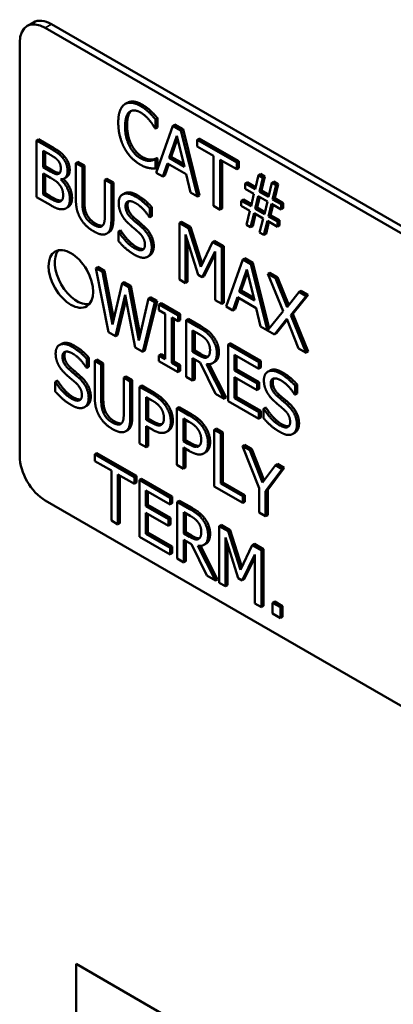
# Model space of a CAD drawing. Units: inches. Extents: x 0.6 to 87.4, y 0.6 to 67.4.
# Drawn here: x 71.5 to 72.1, y 58.5 to 59.9 of the extents above; entities that cross this region are included whole.
import ezdxf

# ---------------------------------------------------------------- set-up
doc = ezdxf.new("R2010")
doc.units = ezdxf.units.IN
doc.header["$LTSCALE"] = 4
doc.header["$MEASUREMENT"] = 0
doc.layers.add('Visible (ANSI)', color=7, linetype='Continuous', lineweight=50)
doc.layers.add('Visible Narrow (ANSI)', color=7, linetype='Continuous', lineweight=35)

msp = doc.modelspace()

# ---------------------------------------------------------------- linework, layer by layer
at = {"layer": 'Visible (ANSI)'}
for p, q in [((71.5586, 59.8649), (71.5671, 59.8698)), ((71.5836, 59.8624), (73.21, 58.9234)), ((73.2184, 58.9283), (71.5921, 59.8673)), ((71.5483, 59.2704), (71.5483, 59.842)), ((71.6968, 59.7587), (71.694, 59.7571)), ((71.7296, 59.7471), (71.7268, 59.7455)), ((71.7387, 59.7374), (71.7358, 59.7357)), ((71.7387, 59.7374), (71.7387, 59.7248)), ((71.7358, 59.7232), (71.7351, 59.7236)), ((71.7358, 59.7357), (71.7358, 59.7232)), ((71.7387, 59.7248), (71.7358, 59.7232)), ((71.7369, 59.6619), (71.7598, 59.7271)), ((71.7627, 59.7287), (71.7598, 59.7271)), ((71.7598, 59.7271), (71.7709, 59.7207)), ((71.7627, 59.7287), (71.7738, 59.7223)), ((71.7547, 59.6825), (71.7652, 59.7133)), ((71.7652, 59.7133), (71.7757, 59.6704)), ((71.7738, 59.7223), (71.7709, 59.7207)), ((71.7709, 59.7207), (71.7938, 59.6291)), ((71.7738, 59.7223), (71.7966, 59.6307)), ((71.5744, 59.7084), (71.5716, 59.7067)), ((71.5716, 59.6283), (71.5716, 59.7067)), ((71.5716, 59.7067), (71.5896, 59.6963)), ((71.5744, 59.7084), (71.5924, 59.698)), ((71.7661, 59.7094), (71.7575, 59.6841)), ((71.7962, 59.7094), (71.7933, 59.7078)), ((71.7933, 59.6985), (71.7933, 59.7078)), ((71.7933, 59.7078), (71.8479, 59.6762)), ((71.8161, 59.6853), (71.7933, 59.6985)), ((71.7962, 59.7094), (71.8507, 59.6779)), ((71.5806, 59.6697), (71.5806, 59.6926)), ((71.5806, 59.6926), (71.5892, 59.6876)), ((71.5834, 59.691), (71.5834, 59.6713)), ((71.6102, 59.6845), (71.6074, 59.6829)), ((71.7575, 59.6841), (71.7547, 59.6825)), ((71.7575, 59.6841), (71.7747, 59.6742)), ((71.8161, 59.6162), (71.8161, 59.6853)), ((71.5834, 59.6713), (71.5806, 59.6697)), ((71.5908, 59.6638), (71.5806, 59.6697)), ((71.5834, 59.6713), (71.5937, 59.6654)), ((71.6286, 59.6771), (71.6258, 59.6754)), ((71.6258, 59.6265), (71.6258, 59.6754)), ((71.6258, 59.6754), (71.6348, 59.6702)), ((71.6286, 59.6771), (71.6376, 59.6719)), ((71.6376, 59.6719), (71.6348, 59.6702)), ((71.6348, 59.6702), (71.6348, 59.6213)), ((71.6376, 59.6719), (71.6376, 59.623)), ((71.7308, 59.6802), (71.728, 59.6786)), ((71.738, 59.6824), (71.7352, 59.6807)), ((71.7352, 59.6807), (71.7358, 59.6803)), ((71.7387, 59.682), (71.7358, 59.6803)), ((71.7358, 59.6803), (71.7358, 59.6679)), ((71.7387, 59.6695), (71.7358, 59.6679)), ((71.738, 59.6824), (71.7387, 59.682)), ((71.7387, 59.682), (71.7387, 59.6695)), ((71.7522, 59.675), (71.7461, 59.6567)), ((71.7541, 59.6739), (71.7489, 59.6583)), ((71.7781, 59.66), (71.7522, 59.675)), ((71.7757, 59.6704), (71.7547, 59.6825)), ((71.8479, 59.667), (71.8251, 59.6801)), ((71.8251, 59.6801), (71.8251, 59.611)), ((71.8279, 59.6785), (71.8279, 59.6126)), ((71.8507, 59.6779), (71.8479, 59.6762)), ((71.8479, 59.6762), (71.8479, 59.667)), ((71.8507, 59.6779), (71.8507, 59.6686)), ((71.5806, 59.632), (71.5806, 59.661)), ((71.5806, 59.661), (71.5908, 59.6551)), ((71.5834, 59.6594), (71.5834, 59.6337)), ((71.6127, 59.6558), (71.6099, 59.6542)), ((71.7461, 59.6567), (71.7369, 59.6619)), ((71.7489, 59.6583), (71.7461, 59.6567)), ((71.7843, 59.6346), (71.7781, 59.66)), ((71.8507, 59.6686), (71.8479, 59.667)), ((71.8734, 59.6393), (71.8782, 59.6587)), ((71.881, 59.6604), (71.8782, 59.6587)), ((71.8782, 59.6587), (71.8841, 59.6553)), ((71.881, 59.6604), (71.8869, 59.657)), ((71.8869, 59.657), (71.8821, 59.6375)), ((71.8869, 59.657), (71.8841, 59.6553)), ((71.6049, 59.653), (71.6049, 59.6527)), ((71.6056, 59.653), (71.6049, 59.6527)), ((71.6687, 59.6539), (71.6659, 59.6523)), ((71.6659, 59.6031), (71.6659, 59.6523)), ((71.6659, 59.6523), (71.6749, 59.6471)), ((71.6687, 59.6539), (71.6777, 59.6487)), ((71.6777, 59.6487), (71.6749, 59.6471)), ((71.6749, 59.6471), (71.6749, 59.5982)), ((71.6777, 59.6487), (71.6777, 59.5998)), ((71.8625, 59.6489), (71.8597, 59.6472)), ((71.8597, 59.6401), (71.8597, 59.6472)), ((71.8597, 59.6472), (71.8734, 59.6393)), ((71.8625, 59.6489), (71.8741, 59.6421)), ((71.8841, 59.6553), (71.8793, 59.6359)), ((71.8917, 59.6287), (71.8965, 59.6482)), ((71.8994, 59.6498), (71.8965, 59.6482)), ((71.8965, 59.6482), (71.9024, 59.6448)), ((71.9024, 59.6448), (71.8976, 59.6253)), ((71.8994, 59.6498), (71.9052, 59.6464)), ((71.9052, 59.6464), (71.9005, 59.6269)), ((71.9052, 59.6464), (71.9024, 59.6448)), ((71.5911, 59.6171), (71.5716, 59.6283)), ((71.5834, 59.6337), (71.5806, 59.632)), ((71.5879, 59.6278), (71.5806, 59.632)), ((71.5834, 59.6337), (71.5907, 59.6294)), ((71.6931, 59.6336), (71.6902, 59.6319)), ((71.7938, 59.6291), (71.7843, 59.6346)), ((71.7966, 59.6307), (71.7938, 59.6291)), ((71.8718, 59.6331), (71.8597, 59.6401)), ((71.8677, 59.6157), (71.8718, 59.6331)), ((71.8735, 59.6123), (71.8777, 59.6298)), ((71.8798, 59.6286), (71.8763, 59.6139)), ((71.8777, 59.6298), (71.8903, 59.6225)), ((71.8821, 59.6375), (71.8793, 59.6359)), ((71.8793, 59.6359), (71.8917, 59.6287)), ((71.8821, 59.6375), (71.8924, 59.6316)), ((71.6061, 59.6238), (71.6033, 59.6222)), ((71.8251, 59.611), (71.8161, 59.6162)), ((71.8572, 59.6251), (71.8543, 59.6234)), ((71.8543, 59.6163), (71.8543, 59.6234)), ((71.8543, 59.6234), (71.8677, 59.6157)), ((71.8661, 59.6095), (71.8543, 59.6163)), ((71.8572, 59.6251), (71.8684, 59.6186)), ((71.8903, 59.6225), (71.8861, 59.605)), ((71.896, 59.6191), (71.8919, 59.6017)), ((71.8982, 59.6179), (71.8947, 59.6034)), ((71.9094, 59.6114), (71.896, 59.6191)), ((71.9005, 59.6269), (71.8976, 59.6253)), ((71.8976, 59.6253), (71.9094, 59.6185)), ((71.9005, 59.6269), (71.9122, 59.6201)), ((71.9122, 59.6201), (71.9094, 59.6185)), ((71.9094, 59.6185), (71.9094, 59.6114)), ((71.9122, 59.6201), (71.9122, 59.613)), ((71.6149, 59.6145), (71.6121, 59.6129)), ((71.7308, 59.6144), (71.728, 59.6127)), ((71.728, 59.6127), (71.728, 59.6003)), ((71.7308, 59.6019), (71.728, 59.6003)), ((71.7308, 59.6144), (71.7308, 59.6019)), ((71.8279, 59.6126), (71.8251, 59.611)), ((71.8613, 59.5901), (71.8661, 59.6095)), ((71.872, 59.6061), (71.8672, 59.5867)), ((71.8741, 59.6049), (71.87, 59.5883)), ((71.8844, 59.5989), (71.872, 59.6061)), ((71.8763, 59.6139), (71.8735, 59.6123)), ((71.8861, 59.605), (71.8735, 59.6123)), ((71.8763, 59.6139), (71.8868, 59.6078)), ((71.8947, 59.6034), (71.8919, 59.6017)), ((71.8919, 59.6017), (71.9041, 59.5947)), ((71.8947, 59.6034), (71.9069, 59.5964)), ((71.9122, 59.613), (71.9094, 59.6114)), ((71.728, 59.6003), (71.7273, 59.6007)), ((71.7718, 59.5944), (71.769, 59.5928)), ((71.769, 59.5144), (71.769, 59.5928)), ((71.769, 59.5928), (71.7813, 59.5857)), ((71.7718, 59.5944), (71.7841, 59.5873)), ((71.8672, 59.5867), (71.8613, 59.5901)), ((71.87, 59.5883), (71.8672, 59.5867)), ((71.8796, 59.5795), (71.8844, 59.5989)), ((71.8903, 59.5955), (71.8855, 59.5761)), ((71.8924, 59.5943), (71.8884, 59.5778)), ((71.9041, 59.5876), (71.8903, 59.5955)), ((71.9069, 59.5964), (71.9041, 59.5947)), ((71.9041, 59.5947), (71.9041, 59.5876)), ((71.9069, 59.5892), (71.9041, 59.5876)), ((71.9069, 59.5964), (71.9069, 59.5892)), ((71.6715, 59.5798), (71.6687, 59.5782)), ((71.6873, 59.5826), (71.6845, 59.581)), ((71.6845, 59.5679), (71.6845, 59.581)), ((71.6845, 59.581), (71.6851, 59.5806)), ((71.6879, 59.5822), (71.6851, 59.5806)), ((71.6873, 59.5826), (71.6879, 59.5822)), ((71.7949, 59.521), (71.7774, 59.577)), ((71.7774, 59.577), (71.7774, 59.5095)), ((71.7841, 59.5873), (71.7813, 59.5857)), ((71.7813, 59.5857), (71.7982, 59.5322)), ((71.7841, 59.5873), (71.8002, 59.5364)), ((71.8855, 59.5761), (71.8796, 59.5795)), ((71.8884, 59.5778), (71.8855, 59.5761)), ((71.7802, 59.568), (71.7802, 59.5112)), ((71.7982, 59.5322), (71.8146, 59.5664)), ((71.8174, 59.568), (71.8146, 59.5664)), ((71.8146, 59.5664), (71.8272, 59.5592)), ((71.8174, 59.568), (71.83, 59.5608)), ((71.83, 59.5608), (71.8272, 59.5592)), ((71.83, 59.5608), (71.83, 59.4824)), ((71.7278, 59.5477), (71.725, 59.5461)), ((71.8181, 59.5535), (71.8004, 59.5178)), ((71.8181, 59.5494), (71.8032, 59.5194)), ((71.8181, 59.486), (71.8181, 59.5535)), ((71.8272, 59.5592), (71.8272, 59.4808)), ((71.8336, 59.4771), (71.8565, 59.5422)), ((71.8593, 59.5439), (71.8565, 59.5422)), ((71.8565, 59.5422), (71.8676, 59.5358)), ((71.8593, 59.5439), (71.8704, 59.5375)), ((71.8704, 59.5375), (71.8676, 59.5358)), ((71.8676, 59.5358), (71.8905, 59.4443)), ((71.8704, 59.5375), (71.8929, 59.4474)), ((71.6562, 59.5321), (71.6534, 59.5304)), ((71.6707, 59.442), (71.6534, 59.5304)), ((71.6534, 59.5304), (71.6627, 59.5251)), ((71.6562, 59.5321), (71.6655, 59.5267)), ((71.6655, 59.5267), (71.6627, 59.5251)), ((71.6627, 59.5251), (71.6763, 59.4522)), ((71.6655, 59.5267), (71.6781, 59.4596)), ((71.8004, 59.5178), (71.7949, 59.521)), ((71.8514, 59.4976), (71.8618, 59.5285)), ((71.8628, 59.5246), (71.8542, 59.4992)), ((71.8618, 59.5285), (71.8723, 59.4855)), ((71.8939, 59.5239), (71.8911, 59.5223)), ((71.912, 59.471), (71.8911, 59.5223)), ((71.8911, 59.5223), (71.9014, 59.5163)), ((71.8939, 59.5239), (71.9042, 59.5179)), ((71.6763, 59.4522), (71.6899, 59.5094)), ((71.6927, 59.511), (71.6899, 59.5094)), ((71.6899, 59.5094), (71.699, 59.5041)), ((71.6927, 59.511), (71.7019, 59.5057)), ((71.7774, 59.5095), (71.769, 59.5144)), ((71.7802, 59.5112), (71.7774, 59.5095)), ((71.8032, 59.5194), (71.8004, 59.5178)), ((71.9042, 59.5179), (71.9014, 59.5163)), ((71.9014, 59.5163), (71.9176, 59.4763)), ((71.9042, 59.5179), (71.9199, 59.4792)), ((71.6941, 59.4936), (71.6807, 59.4363)), ((71.7079, 59.4205), (71.6941, 59.4936)), ((71.7019, 59.5057), (71.699, 59.5041)), ((71.699, 59.5041), (71.7127, 59.4305)), ((71.7019, 59.5057), (71.7144, 59.4379)), ((71.8542, 59.4992), (71.8514, 59.4976)), ((71.8723, 59.4855), (71.8514, 59.4976)), ((71.8542, 59.4992), (71.8714, 59.4893)), ((71.9176, 59.4763), (71.9341, 59.4974)), ((71.9467, 59.4934), (71.9254, 59.4671)), ((71.9369, 59.4991), (71.9341, 59.4974)), ((71.9341, 59.4974), (71.9438, 59.4918)), ((71.9369, 59.4991), (71.9467, 59.4934)), ((71.9467, 59.4934), (71.9438, 59.4918)), ((71.6952, 59.4878), (71.6835, 59.4379)), ((71.7127, 59.4305), (71.7263, 59.4884)), ((71.7351, 59.4832), (71.7181, 59.4147)), ((71.738, 59.4849), (71.7209, 59.4163)), ((71.7291, 59.49), (71.7263, 59.4884)), ((71.7263, 59.4884), (71.7351, 59.4832)), ((71.7291, 59.49), (71.738, 59.4849)), ((71.738, 59.4849), (71.7351, 59.4832)), ((71.7434, 59.4817), (71.7406, 59.4801)), ((71.7406, 59.4721), (71.7406, 59.4801)), ((71.7406, 59.4801), (71.7669, 59.4649)), ((71.7434, 59.4817), (71.7697, 59.4665)), ((71.8272, 59.4808), (71.8181, 59.486)), ((71.83, 59.4824), (71.8272, 59.4808)), ((71.8489, 59.4901), (71.8427, 59.4718)), ((71.8508, 59.489), (71.8456, 59.4734)), ((71.8748, 59.4752), (71.8489, 59.4901)), ((71.9438, 59.4918), (71.9226, 59.4654)), ((71.7492, 59.4671), (71.7406, 59.4721)), ((71.7492, 59.4047), (71.7492, 59.4671)), ((71.7697, 59.4665), (71.7669, 59.4649)), ((71.7697, 59.4665), (71.7697, 59.4585)), ((71.8427, 59.4718), (71.8336, 59.4771)), ((71.8456, 59.4734), (71.8427, 59.4718)), ((71.881, 59.4497), (71.8748, 59.4752)), ((71.8905, 59.4443), (71.912, 59.471)), ((71.9254, 59.4671), (71.9226, 59.4654)), ((71.9226, 59.4654), (71.9438, 59.4134)), ((71.9254, 59.4671), (71.9467, 59.4151)), ((71.7669, 59.4569), (71.7582, 59.4619)), ((71.7582, 59.4619), (71.7582, 59.3995)), ((71.7611, 59.4603), (71.7611, 59.4012)), ((71.7669, 59.4649), (71.7669, 59.4569)), ((71.7697, 59.4585), (71.7669, 59.4569)), ((71.7809, 59.4601), (71.778, 59.4585)), ((71.778, 59.3801), (71.778, 59.4585)), ((71.778, 59.4585), (71.7955, 59.4484)), ((71.7809, 59.4601), (71.7984, 59.45)), ((71.917, 59.4602), (71.9002, 59.4386)), ((71.9175, 59.4589), (71.903, 59.4403)), ((71.9335, 59.4194), (71.917, 59.4602)), ((71.6807, 59.4363), (71.6707, 59.442)), ((71.6835, 59.4379), (71.6807, 59.4363)), ((71.7871, 59.4148), (71.7871, 59.4442)), ((71.7871, 59.4442), (71.796, 59.4391)), ((71.7899, 59.4426), (71.7899, 59.4164)), ((71.9002, 59.4386), (71.881, 59.4497)), ((71.903, 59.4403), (71.9002, 59.4386)), ((71.606, 59.4257), (71.6032, 59.4241)), ((71.8388, 59.4267), (71.836, 59.425)), ((71.836, 59.425), (71.8784, 59.4005)), ((71.836, 59.3466), (71.836, 59.425)), ((71.8388, 59.4267), (71.8813, 59.4021)), ((71.7181, 59.4147), (71.7079, 59.4205)), ((71.7209, 59.4163), (71.7181, 59.4147)), ((71.7434, 59.4114), (71.7406, 59.4097)), ((71.7434, 59.4114), (71.7492, 59.408)), ((71.7899, 59.4164), (71.7871, 59.4148)), ((71.795, 59.4102), (71.7871, 59.4148)), ((71.7899, 59.4164), (71.7978, 59.4118)), ((71.9438, 59.4134), (71.9335, 59.4194)), ((71.9467, 59.4151), (71.9438, 59.4134)), ((71.6437, 59.4065), (71.6409, 59.4049)), ((71.6409, 59.4049), (71.6409, 59.3925)), ((71.6437, 59.4065), (71.6437, 59.3941)), ((71.6547, 59.4039), (71.6519, 59.4022)), ((71.6519, 59.3533), (71.6519, 59.4022)), ((71.6519, 59.4022), (71.6609, 59.397)), ((71.6547, 59.4039), (71.6637, 59.3987)), ((71.6637, 59.3987), (71.6609, 59.397)), ((71.6609, 59.397), (71.6609, 59.3481)), ((71.6637, 59.3987), (71.6637, 59.3498)), ((71.7406, 59.4017), (71.7406, 59.4097)), ((71.7406, 59.4097), (71.7492, 59.4047)), ((71.7669, 59.3865), (71.7406, 59.4017)), ((71.7611, 59.4012), (71.7582, 59.3995)), ((71.7582, 59.3995), (71.7669, 59.3945)), ((71.7611, 59.4012), (71.7697, 59.3962)), ((71.7974, 59.4001), (71.7871, 59.4061)), ((71.7871, 59.4061), (71.7871, 59.3749)), ((71.7899, 59.4044), (71.7899, 59.3765)), ((71.8188, 59.3565), (71.7974, 59.4001)), ((71.8064, 59.3978), (71.8306, 59.3498)), ((71.8077, 59.4074), (71.8072, 59.4072)), ((71.8101, 59.3977), (71.8334, 59.3514)), ((71.8176, 59.4007), (71.8148, 59.399)), ((71.8784, 59.3912), (71.845, 59.4105)), ((71.845, 59.4105), (71.845, 59.3891)), ((71.8478, 59.4089), (71.8478, 59.3907)), ((71.8813, 59.4021), (71.8784, 59.4005)), ((71.8784, 59.4005), (71.8784, 59.3912)), ((71.8813, 59.4021), (71.8813, 59.3929)), ((71.6409, 59.3925), (71.6402, 59.3928)), ((71.6437, 59.3941), (71.6409, 59.3925)), ((71.7697, 59.3962), (71.7669, 59.3945)), ((71.7669, 59.3945), (71.7669, 59.3865)), ((71.7697, 59.3882), (71.7669, 59.3865)), ((71.7697, 59.3962), (71.7697, 59.3882)), ((71.8478, 59.3907), (71.845, 59.3891)), ((71.845, 59.3891), (71.8762, 59.3711)), ((71.8478, 59.3907), (71.879, 59.3727)), ((71.8813, 59.3929), (71.8784, 59.3912)), ((71.8936, 59.3887), (71.8908, 59.3871)), ((71.6002, 59.3747), (71.5974, 59.3731)), ((71.5974, 59.36), (71.5974, 59.3731)), ((71.5974, 59.3731), (71.598, 59.3727)), ((71.6009, 59.3744), (71.598, 59.3727)), ((71.6002, 59.3747), (71.6009, 59.3744)), ((71.6948, 59.3807), (71.692, 59.3791)), ((71.692, 59.3299), (71.692, 59.3791)), ((71.692, 59.3791), (71.701, 59.3739)), ((71.6948, 59.3807), (71.7038, 59.3755)), ((71.7038, 59.3755), (71.701, 59.3739)), ((71.701, 59.3739), (71.701, 59.325)), ((71.7038, 59.3755), (71.7038, 59.3266)), ((71.7871, 59.3749), (71.778, 59.3801)), ((71.7899, 59.3765), (71.7871, 59.3749)), ((71.8762, 59.3618), (71.845, 59.3798)), ((71.845, 59.3798), (71.845, 59.3507)), ((71.8478, 59.3782), (71.8478, 59.3523)), ((71.879, 59.3727), (71.8762, 59.3711)), ((71.8762, 59.3711), (71.8762, 59.3618)), ((71.879, 59.3727), (71.879, 59.3634)), ((71.7168, 59.368), (71.7139, 59.3664)), ((71.7139, 59.288), (71.7139, 59.3664)), ((71.7139, 59.3664), (71.731, 59.3566)), ((71.7168, 59.368), (71.7338, 59.3582)), ((71.8306, 59.3498), (71.8188, 59.3565)), ((71.879, 59.3634), (71.8762, 59.3618)), ((71.9313, 59.3696), (71.9285, 59.3679)), ((71.9285, 59.3679), (71.9285, 59.3555)), ((71.9313, 59.3571), (71.9285, 59.3555)), ((71.9313, 59.3696), (71.9313, 59.3571)), ((71.723, 59.3209), (71.723, 59.3522)), ((71.723, 59.3522), (71.7304, 59.3479)), ((71.7258, 59.3506), (71.7258, 59.3226)), ((71.8334, 59.3514), (71.8306, 59.3498)), ((71.8784, 59.3221), (71.836, 59.3466)), ((71.8478, 59.3523), (71.845, 59.3507)), ((71.845, 59.3507), (71.8784, 59.3314)), ((71.8478, 59.3523), (71.8813, 59.333)), ((71.9285, 59.3555), (71.9278, 59.3559)), ((71.6407, 59.3399), (71.6379, 59.3382)), ((71.7683, 59.3383), (71.7654, 59.3367)), ((71.7654, 59.2583), (71.7654, 59.3367)), ((71.7654, 59.3367), (71.7825, 59.3268)), ((71.7683, 59.3383), (71.7853, 59.3285)), ((71.8813, 59.333), (71.8784, 59.3314)), ((71.8784, 59.3314), (71.8784, 59.3221)), ((71.8813, 59.333), (71.8813, 59.3238)), ((71.8878, 59.3378), (71.885, 59.3361)), ((71.885, 59.323), (71.885, 59.3361)), ((71.885, 59.3361), (71.8856, 59.3357)), ((71.8885, 59.3374), (71.8856, 59.3357)), ((71.8878, 59.3378), (71.8885, 59.3374)), ((71.7258, 59.3226), (71.723, 59.3209)), ((71.7291, 59.3174), (71.723, 59.3209)), ((71.7258, 59.3226), (71.732, 59.319)), ((71.7745, 59.2912), (71.7745, 59.3225)), ((71.7745, 59.3225), (71.7819, 59.3181)), ((71.7773, 59.3208), (71.7773, 59.2928)), ((71.8813, 59.3238), (71.8784, 59.3221)), ((71.6977, 59.3066), (71.6948, 59.305)), ((71.7306, 59.3076), (71.723, 59.312)), ((71.723, 59.312), (71.723, 59.2828)), ((71.7258, 59.3104), (71.7258, 59.2845)), ((71.7539, 59.3057), (71.751, 59.3041)), ((71.8198, 59.3086), (71.8169, 59.307)), ((71.8169, 59.2286), (71.8169, 59.307)), ((71.8169, 59.307), (71.8259, 59.3017)), ((71.8198, 59.3086), (71.8288, 59.3034)), ((71.8288, 59.3034), (71.8259, 59.3017)), ((71.8288, 59.3034), (71.8288, 59.2343)), ((71.9283, 59.3029), (71.9255, 59.3012)), ((71.7773, 59.2928), (71.7745, 59.2912)), ((71.7806, 59.2876), (71.7745, 59.2912)), ((71.7773, 59.2928), (71.7834, 59.2893)), ((71.8259, 59.3017), (71.8259, 59.2326)), ((71.6549, 59.2747), (71.6521, 59.2731)), ((71.6549, 59.2747), (71.7095, 59.2432)), ((71.723, 59.2828), (71.7139, 59.288)), ((71.7258, 59.2845), (71.723, 59.2828)), ((71.7821, 59.2779), (71.7745, 59.2823)), ((71.7745, 59.2823), (71.7745, 59.2531)), ((71.7773, 59.2807), (71.7773, 59.2547)), ((71.8054, 59.276), (71.8025, 59.2744)), ((71.8588, 59.286), (71.856, 59.2844)), ((71.8789, 59.2264), (71.856, 59.2844)), ((71.856, 59.2844), (71.866, 59.2786)), ((71.8588, 59.286), (71.8688, 59.2803)), ((71.8688, 59.2803), (71.866, 59.2786)), ((71.866, 59.2786), (71.8835, 59.234)), ((71.8688, 59.2803), (71.8857, 59.2371)), ((71.6521, 59.2638), (71.6521, 59.2731)), ((71.6521, 59.2731), (71.7067, 59.2415)), ((71.6749, 59.2506), (71.6521, 59.2638)), ((71.6749, 59.1815), (71.6749, 59.2506)), ((71.7745, 59.2531), (71.7654, 59.2583)), ((71.7773, 59.2547), (71.7745, 59.2531)), ((71.8835, 59.234), (71.9013, 59.2582)), ((71.9109, 59.2527), (71.8879, 59.2223)), ((71.9137, 59.2543), (71.8908, 59.2239)), ((71.9041, 59.2599), (71.9013, 59.2582)), ((71.9013, 59.2582), (71.9109, 59.2527)), ((71.9041, 59.2599), (71.9137, 59.2543)), ((71.9137, 59.2543), (71.9109, 59.2527)), ((71.7067, 59.2323), (71.6839, 59.2454)), ((71.6839, 59.2454), (71.6839, 59.1763)), ((71.6867, 59.2438), (71.6867, 59.1779)), ((71.7095, 59.2432), (71.7067, 59.2415)), ((71.7067, 59.2415), (71.7067, 59.2323)), ((71.7095, 59.2339), (71.7067, 59.2323)), ((71.7095, 59.2432), (71.7095, 59.2339)), ((71.7164, 59.2392), (71.7136, 59.2376)), ((71.7136, 59.2376), (71.756, 59.2131)), ((71.7136, 59.1592), (71.7136, 59.2376)), ((71.7164, 59.2392), (71.7589, 59.2147)), ((71.8288, 59.2343), (71.8259, 59.2326)), ((71.8288, 59.2343), (71.8591, 59.2168)), ((71.756, 59.2038), (71.7226, 59.2231)), ((71.7226, 59.2231), (71.7226, 59.2016)), ((71.7254, 59.2215), (71.7254, 59.2033)), ((71.8563, 59.2059), (71.8169, 59.2286)), ((71.8259, 59.2326), (71.8563, 59.2151)), ((71.8789, 59.1928), (71.8789, 59.2264)), ((71.8908, 59.2239), (71.8879, 59.2223)), ((71.8879, 59.2223), (71.8879, 59.1876)), ((71.8908, 59.2239), (71.8908, 59.1892)), ((73.21, 58.2702), (71.5836, 59.2092)), ((71.7589, 59.2147), (71.756, 59.2131)), ((71.756, 59.2131), (71.756, 59.2038)), ((71.7589, 59.2147), (71.7589, 59.2054)), ((71.7688, 59.209), (71.7659, 59.2073)), ((71.7659, 59.129), (71.7659, 59.2073)), ((71.7659, 59.2073), (71.7834, 59.1972)), ((71.7688, 59.209), (71.7863, 59.1989)), ((71.8591, 59.2168), (71.8563, 59.2151)), ((71.8563, 59.2151), (71.8563, 59.2059)), ((71.8591, 59.2075), (71.8563, 59.2059)), ((71.8591, 59.2168), (71.8591, 59.2075)), ((71.7254, 59.2033), (71.7226, 59.2016)), ((71.7226, 59.2016), (71.7538, 59.1836)), ((71.7254, 59.2033), (71.7566, 59.1853)), ((71.7589, 59.2054), (71.756, 59.2038)), ((71.775, 59.1636), (71.775, 59.1931)), ((71.775, 59.1931), (71.7839, 59.1879)), ((71.6839, 59.1763), (71.6749, 59.1815)), ((71.7538, 59.1743), (71.7226, 59.1924)), ((71.7226, 59.1924), (71.7226, 59.1633)), ((71.7254, 59.1907), (71.7254, 59.1649)), ((71.7566, 59.1853), (71.7538, 59.1836)), ((71.7538, 59.1836), (71.7538, 59.1743)), ((71.7566, 59.1853), (71.7566, 59.176)), ((71.7778, 59.1915), (71.7778, 59.1653)), ((71.8879, 59.1876), (71.8789, 59.1928)), ((71.8908, 59.1892), (71.8879, 59.1876)), ((71.6867, 59.1779), (71.6839, 59.1763)), ((71.7566, 59.176), (71.7538, 59.1743)), ((71.8267, 59.1755), (71.8239, 59.1739)), ((71.8239, 59.0955), (71.8239, 59.1739)), ((71.8239, 59.1739), (71.8362, 59.1668)), ((71.8267, 59.1755), (71.839, 59.1684)), ((71.839, 59.1684), (71.8362, 59.1668)), ((71.8362, 59.1668), (71.8531, 59.1134)), ((71.839, 59.1684), (71.8551, 59.1176)), ((71.756, 59.1347), (71.7136, 59.1592)), ((71.7254, 59.1649), (71.7226, 59.1633)), ((71.7226, 59.1633), (71.756, 59.1439)), ((71.7254, 59.1649), (71.7589, 59.1456)), ((71.7778, 59.1653), (71.775, 59.1636)), ((71.7829, 59.1591), (71.775, 59.1636)), ((71.7853, 59.149), (71.775, 59.1549)), ((71.775, 59.1549), (71.775, 59.1238)), ((71.7778, 59.1653), (71.7857, 59.1607)), ((71.7778, 59.1533), (71.7778, 59.1254)), ((71.7956, 59.1563), (71.7951, 59.1561)), ((71.8498, 59.1021), (71.8323, 59.1582)), ((71.8323, 59.1582), (71.8323, 59.0907)), ((71.7589, 59.1456), (71.756, 59.1439)), ((71.756, 59.1439), (71.756, 59.1347)), ((71.7589, 59.1456), (71.7589, 59.1363)), ((71.8067, 59.1054), (71.7853, 59.149)), ((71.7943, 59.1467), (71.8185, 59.0986)), ((71.798, 59.1465), (71.8213, 59.1003)), ((71.8055, 59.1495), (71.8027, 59.1479)), ((71.8351, 59.1491), (71.8351, 59.0923)), ((71.8531, 59.1134), (71.8695, 59.1475)), ((71.8723, 59.1492), (71.8695, 59.1475)), ((71.8695, 59.1475), (71.8821, 59.1403)), ((71.8723, 59.1492), (71.8849, 59.1419)), ((71.8849, 59.1419), (71.8821, 59.1403)), ((71.8821, 59.1403), (71.8821, 59.0619)), ((71.8849, 59.1419), (71.8849, 59.0635)), ((71.7589, 59.1363), (71.756, 59.1347)), ((71.775, 59.1238), (71.7659, 59.129)), ((71.7778, 59.1254), (71.775, 59.1238)), ((71.873, 59.1346), (71.8553, 59.0989)), ((71.873, 59.1306), (71.8581, 59.1006)), ((71.873, 59.0671), (71.873, 59.1346)), ((71.8185, 59.0986), (71.8067, 59.1054)), ((71.8213, 59.1003), (71.8185, 59.0986)), ((71.8553, 59.0989), (71.8498, 59.1021)), ((71.8581, 59.1006), (71.8553, 59.0989)), ((71.8323, 59.0907), (71.8239, 59.0955)), ((71.8351, 59.0923), (71.8323, 59.0907)), ((71.8821, 59.0619), (71.873, 59.0671)), ((71.8849, 59.0635), (71.8821, 59.0619)), ((71.9004, 59.0696), (71.8976, 59.0679)), ((71.8976, 59.053), (71.8976, 59.0679)), ((71.8976, 59.0679), (71.9085, 59.0617)), ((71.9004, 59.0696), (71.9113, 59.0633)), ((71.9113, 59.0633), (71.9085, 59.0617)), ((71.9085, 59.0617), (71.9085, 59.0467)), ((71.9113, 59.0633), (71.9113, 59.0483)), ((71.9085, 59.0467), (71.8976, 59.053)), ((71.9113, 59.0483), (71.9085, 59.0467)), ((71.6262, 58.4872), (71.6262, 58.5689)), ((72.6161, 57.9973), (71.6262, 58.5689))]:
    msp.add_line(p, q, dxfattribs=at)
for centre, major_axis, start_param, end_param in [((71.5921, 59.8265), (-0.025, 0.0433), 5.497787, 6.283185), ((71.5836, 59.8216), (-0.025, 0.0433), 5.497787, 7.068583), ((71.6275, 59.5203), (-0.0218, 0.0378), 0.195867, 2.945726), ((71.5836, 59.25), (-0.025, 0.0433), 0.785398, 2.356194)]:
    msp.add_ellipse(centre, major_axis=major_axis, ratio=0.57735, start_param=start_param, end_param=end_param, dxfattribs=at)
msp.add_ellipse((71.619, 59.5154), major_axis=(0.0218, -0.0378), ratio=0.57735, dxfattribs=at)
for points in [[(71.6844, 59.7314), (71.6844, 59.7413), (71.6887, 59.7534), (71.6928, 59.7564)], [(71.6928, 59.7564), (71.6969, 59.7593), (71.708, 59.7584), (71.7149, 59.7544)], [(71.7149, 59.7544), (71.7183, 59.7525), (71.7243, 59.7479), (71.7268, 59.7455)], [(71.7177, 59.7561), (71.7211, 59.7541), (71.7271, 59.7495), (71.7296, 59.7471)], [(71.6998, 59.7462), (71.6969, 59.7438), (71.6938, 59.7335), (71.6938, 59.726)], [(71.7148, 59.7456), (71.7105, 59.7481), (71.7027, 59.7484), (71.6998, 59.7462)], [(71.7275, 59.7345), (71.7249, 59.7377), (71.7188, 59.7433), (71.7148, 59.7456)], [(71.7268, 59.7455), (71.729, 59.7434), (71.7336, 59.7384), (71.7358, 59.7357)], [(71.7296, 59.7471), (71.7318, 59.7451), (71.7364, 59.7401), (71.7387, 59.7374)], [(71.6929, 59.6963), (71.6888, 59.7037), (71.6844, 59.7215), (71.6844, 59.7314)], [(71.6938, 59.726), (71.6938, 59.7179), (71.6971, 59.7044), (71.7, 59.6987)], [(71.6966, 59.7276), (71.6966, 59.7195), (71.6999, 59.706), (71.7029, 59.7003)], [(71.7351, 59.7236), (71.7339, 59.7255), (71.7302, 59.7313), (71.7275, 59.7345)], [(71.5896, 59.6963), (71.5968, 59.6921), (71.6041, 59.6869), (71.6074, 59.6829)], [(71.5924, 59.698), (71.5997, 59.6938), (71.6069, 59.6885), (71.6102, 59.6845)], [(71.7, 59.6987), (71.7029, 59.6931), (71.7105, 59.6848), (71.7148, 59.6823)], [(71.7029, 59.7003), (71.7057, 59.6948), (71.7134, 59.6864), (71.7177, 59.6839)], [(71.5892, 59.6876), (71.594, 59.6849), (71.5994, 59.6812), (71.6016, 59.6785)], [(71.6074, 59.6829), (71.6111, 59.6785), (71.6144, 59.6693), (71.6144, 59.6643)], [(71.6102, 59.6845), (71.6139, 59.6802), (71.6173, 59.6709), (71.6173, 59.666)], [(71.7147, 59.6734), (71.7081, 59.6772), (71.6969, 59.6888), (71.6929, 59.6963)], [(71.7177, 59.6839), (71.7216, 59.6817), (71.7282, 59.6801), (71.7308, 59.6802)], [(71.6016, 59.6785), (71.6034, 59.6762), (71.605, 59.6711), (71.605, 59.6683)], [(71.7268, 59.6687), (71.7238, 59.6692), (71.7188, 59.671), (71.7147, 59.6734)], [(71.7148, 59.6823), (71.7187, 59.6801), (71.7254, 59.6784), (71.728, 59.6786)], [(71.728, 59.6786), (71.7304, 59.6788), (71.7341, 59.6801), (71.7352, 59.6807)], [(71.7308, 59.6802), (71.7333, 59.6805), (71.737, 59.6818), (71.738, 59.6824)], [(71.6012, 59.6604), (71.5991, 59.66), (71.5951, 59.6613), (71.5908, 59.6638)], [(71.605, 59.6683), (71.605, 59.6646), (71.6033, 59.6607), (71.6012, 59.6604)], [(71.6144, 59.6643), (71.6144, 59.6588), (71.6094, 59.653), (71.6049, 59.653)], [(71.7358, 59.6679), (71.7336, 59.668), (71.7296, 59.6681), (71.7268, 59.6687)], [(71.5908, 59.6551), (71.5955, 59.6524), (71.6006, 59.6487), (71.6027, 59.6462)], [(71.6027, 59.6462), (71.606, 59.6422), (71.6082, 59.6353), (71.6082, 59.6308)], [(71.6049, 59.6527), (71.611, 59.6473), (71.6176, 59.6333), (71.6176, 59.6258)], [(71.5907, 59.6294), (71.5967, 59.626), (71.6035, 59.6233), (71.6061, 59.6238)], [(71.6082, 59.6308), (71.6082, 59.6267), (71.6059, 59.6228), (71.6033, 59.6222)], [(71.685, 59.6202), (71.685, 59.6298), (71.6978, 59.6352), (71.7078, 59.6295)], [(71.7078, 59.6295), (71.7135, 59.6262), (71.7236, 59.6177), (71.728, 59.6127)], [(71.7106, 59.6311), (71.7163, 59.6278), (71.7265, 59.6194), (71.7308, 59.6144)], [(71.6033, 59.6222), (71.6007, 59.6217), (71.5939, 59.6244), (71.5879, 59.6278)], [(71.6106, 59.6122), (71.6067, 59.611), (71.598, 59.6131), (71.5911, 59.6171)], [(71.6061, 59.6238), (71.6063, 59.6239), (71.6064, 59.6239)], [(71.6176, 59.6258), (71.6176, 59.62), (71.6138, 59.6133), (71.6106, 59.6122)], [(71.6323, 59.5989), (71.6287, 59.605), (71.6258, 59.6181), (71.6258, 59.6265)], [(71.6348, 59.6213), (71.6348, 59.6159), (71.636, 59.6078), (71.6377, 59.6038)], [(71.6376, 59.623), (71.6376, 59.6175), (71.6388, 59.6094), (71.6405, 59.6055)], [(71.6894, 59.6035), (71.6873, 59.6073), (71.685, 59.6157), (71.685, 59.6202)], [(71.7084, 59.6201), (71.7021, 59.6237), (71.6944, 59.6214), (71.6944, 59.6159)], [(71.6944, 59.6159), (71.6944, 59.6109), (71.6989, 59.6024), (71.7032, 59.5986)], [(71.6987, 59.6227), (71.6972, 59.6209), (71.6972, 59.6175)], [(71.6972, 59.6175), (71.6972, 59.6126), (71.7018, 59.604), (71.706, 59.6002)], [(71.7273, 59.6007), (71.7241, 59.606), (71.7139, 59.6169), (71.7084, 59.6201)], [(71.6377, 59.6038), (71.6395, 59.5996), (71.6458, 59.5927), (71.6503, 59.5901)], [(71.6405, 59.6055), (71.6423, 59.6012), (71.6486, 59.5944), (71.6531, 59.5918)], [(71.663, 59.5892), (71.6647, 59.5912), (71.6659, 59.5978), (71.6659, 59.6031)], [(71.7006, 59.5901), (71.6971, 59.5932), (71.6915, 59.5997), (71.6894, 59.6035)], [(71.6503, 59.5812), (71.6443, 59.5847), (71.6354, 59.5935), (71.6323, 59.5989)], [(71.6503, 59.5901), (71.6545, 59.5877), (71.6611, 59.5871), (71.663, 59.5892)], [(71.6749, 59.5982), (71.6749, 59.59), (71.672, 59.5799), (71.6684, 59.578)], [(71.7128, 59.5795), (71.7097, 59.5823), (71.7045, 59.5867), (71.7006, 59.5901)], [(71.7032, 59.5986), (71.7061, 59.596), (71.7144, 59.589), (71.7171, 59.5864)], [(71.706, 59.6002), (71.7089, 59.5977), (71.7172, 59.5906), (71.72, 59.588)], [(71.72, 59.588), (71.727, 59.5815), (71.7334, 59.5678), (71.7334, 59.5605)], [(71.6684, 59.578), (71.6652, 59.5762), (71.6566, 59.5776), (71.6503, 59.5812)], [(71.6851, 59.5806), (71.6896, 59.5732), (71.7009, 59.5613), (71.7061, 59.5583)], [(71.6879, 59.5822), (71.6924, 59.5748), (71.7037, 59.563), (71.7089, 59.5599)], [(71.7212, 59.5627), (71.7212, 59.5674), (71.7172, 59.5755), (71.7128, 59.5795)], [(71.7171, 59.5864), (71.7241, 59.5799), (71.7306, 59.5662), (71.7306, 59.5589)], [(71.7067, 59.5489), (71.6994, 59.5532), (71.689, 59.5627), (71.6845, 59.5679)], [(71.7061, 59.5583), (71.7136, 59.554), (71.7212, 59.5568), (71.7212, 59.5627)], [(71.7245, 59.5458), (71.7212, 59.5442), (71.713, 59.5453), (71.7067, 59.5489)], [(71.7089, 59.5599), (71.7157, 59.556), (71.7195, 59.5568)], [(71.7306, 59.5589), (71.7306, 59.5542), (71.7274, 59.5472), (71.7245, 59.5458)], [(71.7955, 59.4484), (71.8014, 59.445), (71.8092, 59.439), (71.8128, 59.4343)], [(71.796, 59.4391), (71.7998, 59.4369), (71.8049, 59.4327), (71.8068, 59.4302)], [(71.7984, 59.45), (71.8042, 59.4466), (71.8121, 59.4406), (71.8156, 59.4359)], [(71.5979, 59.4124), (71.5979, 59.4219), (71.6107, 59.4274), (71.6207, 59.4216)], [(71.8068, 59.4302), (71.809, 59.4272), (71.8111, 59.4207), (71.8111, 59.4173)], [(71.8128, 59.4343), (71.8164, 59.4295), (71.8205, 59.4188), (71.8205, 59.4127)], [(71.8156, 59.4359), (71.8192, 59.4312), (71.8233, 59.4205), (71.8233, 59.4143)], [(71.6023, 59.3957), (71.6002, 59.3995), (71.5979, 59.4078), (71.5979, 59.4124)], [(71.6213, 59.4123), (71.615, 59.4159), (71.6073, 59.4136), (71.6073, 59.4081)], [(71.6116, 59.4148), (71.6101, 59.4131), (71.6101, 59.4097)], [(71.6207, 59.4216), (71.6264, 59.4183), (71.6365, 59.4099), (71.6409, 59.4049)], [(71.6402, 59.3928), (71.637, 59.3981), (71.6269, 59.4091), (71.6213, 59.4123)], [(71.6235, 59.4233), (71.6293, 59.42), (71.6394, 59.4115), (71.6437, 59.4065)], [(71.8205, 59.4127), (71.8205, 59.4041), (71.8129, 59.3969), (71.8064, 59.3978)], [(71.8111, 59.4173), (71.8111, 59.4132), (71.8092, 59.4082), (71.8072, 59.4072)], [(71.6073, 59.4081), (71.6073, 59.4031), (71.6118, 59.3946), (71.6161, 59.3907)], [(71.6101, 59.4097), (71.6101, 59.4047), (71.6147, 59.3962), (71.619, 59.3924)], [(71.8072, 59.4072), (71.8051, 59.4059), (71.7989, 59.4079), (71.795, 59.4102)], [(71.6135, 59.3823), (71.61, 59.3854), (71.6044, 59.3919), (71.6023, 59.3957)], [(71.6161, 59.3907), (71.619, 59.3882), (71.6273, 59.3811), (71.6301, 59.3786)], [(71.619, 59.3924), (71.6218, 59.3898), (71.6301, 59.3828), (71.6329, 59.3802)], [(71.8855, 59.3754), (71.8855, 59.3849), (71.8983, 59.3904), (71.9083, 59.3847)], [(71.9083, 59.3847), (71.914, 59.3814), (71.9241, 59.3729), (71.9285, 59.3679)], [(71.9111, 59.3863), (71.9168, 59.383), (71.927, 59.3745), (71.9313, 59.3696)], [(71.598, 59.3727), (71.6025, 59.3653), (71.6138, 59.3535), (71.619, 59.3505)], [(71.6009, 59.3744), (71.6053, 59.367), (71.6166, 59.3551), (71.6218, 59.3521)], [(71.6258, 59.3717), (71.6226, 59.3745), (71.6174, 59.3789), (71.6135, 59.3823)], [(71.6341, 59.3548), (71.6341, 59.3595), (71.6301, 59.3677), (71.6258, 59.3717)], [(71.6301, 59.3786), (71.637, 59.3721), (71.6435, 59.3583), (71.6435, 59.351)], [(71.6329, 59.3802), (71.6399, 59.3737), (71.6464, 59.36), (71.6464, 59.3527)], [(71.8899, 59.3587), (71.8878, 59.3625), (71.8855, 59.3708), (71.8855, 59.3754)], [(71.9089, 59.3753), (71.9026, 59.3789), (71.8949, 59.3766), (71.8949, 59.3711)], [(71.8949, 59.3711), (71.8949, 59.3661), (71.8994, 59.3576), (71.9037, 59.3538)], [(71.8992, 59.3779), (71.8977, 59.3761), (71.8977, 59.3727)], [(71.8977, 59.3727), (71.8977, 59.3677), (71.9023, 59.3592), (71.9066, 59.3554)], [(71.9278, 59.3559), (71.9246, 59.3612), (71.9145, 59.3721), (71.9089, 59.3753)], [(71.6197, 59.3411), (71.6123, 59.3453), (71.6019, 59.3549), (71.5974, 59.36)], [(71.731, 59.3566), (71.7371, 59.3531), (71.7455, 59.3459), (71.7488, 59.3414)], [(71.7338, 59.3582), (71.7399, 59.3547), (71.7483, 59.3475), (71.7516, 59.3431)], [(71.9011, 59.3453), (71.8976, 59.3484), (71.892, 59.3549), (71.8899, 59.3587)], [(71.619, 59.3505), (71.6265, 59.3461), (71.6341, 59.3489), (71.6341, 59.3548)], [(71.6218, 59.3521), (71.6287, 59.3482), (71.6324, 59.349)], [(71.6435, 59.351), (71.6435, 59.3464), (71.6403, 59.3394), (71.6374, 59.338)], [(71.6584, 59.3257), (71.6548, 59.3318), (71.6519, 59.3449), (71.6519, 59.3533)], [(71.6609, 59.3481), (71.6609, 59.3427), (71.6621, 59.3346), (71.6638, 59.3306)], [(71.6637, 59.3498), (71.6637, 59.3443), (71.665, 59.3362), (71.6667, 59.3323)], [(71.7304, 59.3479), (71.7347, 59.3454), (71.7404, 59.3408), (71.7426, 59.3379)], [(71.7516, 59.3431), (71.7554, 59.3379), (71.7597, 59.3262), (71.7597, 59.3196)], [(71.9134, 59.3347), (71.9102, 59.3375), (71.905, 59.3419), (71.9011, 59.3453)], [(71.9037, 59.3538), (71.9066, 59.3512), (71.9149, 59.3441), (71.9176, 59.3416)], [(71.9066, 59.3554), (71.9094, 59.3528), (71.9177, 59.3458), (71.9205, 59.3432)], [(71.9205, 59.3432), (71.9275, 59.3367), (71.934, 59.323), (71.934, 59.3157)], [(71.6374, 59.338), (71.6341, 59.3364), (71.6259, 59.3375), (71.6197, 59.3411)], [(71.6638, 59.3306), (71.6656, 59.3264), (71.6719, 59.3195), (71.6764, 59.3169)], [(71.6667, 59.3323), (71.6685, 59.328), (71.6747, 59.3212), (71.6793, 59.3186)], [(71.6891, 59.316), (71.6908, 59.318), (71.692, 59.3246), (71.692, 59.3299)], [(71.7426, 59.3379), (71.745, 59.3346), (71.7474, 59.3272), (71.7474, 59.3231)], [(71.7488, 59.3414), (71.7526, 59.3362), (71.7569, 59.3246), (71.7569, 59.318)], [(71.8856, 59.3357), (71.8901, 59.3283), (71.9014, 59.3165), (71.9066, 59.3135)], [(71.8885, 59.3374), (71.8929, 59.33), (71.9042, 59.3181), (71.9094, 59.3151)], [(71.9217, 59.3178), (71.9217, 59.3225), (71.9177, 59.3307), (71.9134, 59.3347)], [(71.9176, 59.3416), (71.9246, 59.3351), (71.9311, 59.3214), (71.9311, 59.3141)], [(71.6764, 59.308), (71.6704, 59.3115), (71.6615, 59.3203), (71.6584, 59.3257)], [(71.6764, 59.3169), (71.6807, 59.3145), (71.6873, 59.3139), (71.6891, 59.316)], [(71.701, 59.325), (71.701, 59.3168), (71.6982, 59.3067), (71.6945, 59.3048)], [(71.7436, 59.3137), (71.7414, 59.3123), (71.7346, 59.3142), (71.7291, 59.3174)], [(71.7474, 59.3231), (71.7474, 59.3194), (71.7456, 59.3149), (71.7436, 59.3137)], [(71.7569, 59.318), (71.7569, 59.3129), (71.7537, 59.3056), (71.7509, 59.304)], [(71.7597, 59.3196), (71.7597, 59.3146), (71.7565, 59.3072), (71.7537, 59.3057)], [(71.7819, 59.3181), (71.7862, 59.3157), (71.7919, 59.3111), (71.794, 59.3082)], [(71.7825, 59.3268), (71.7885, 59.3233), (71.797, 59.3162), (71.8003, 59.3117)], [(71.7853, 59.3285), (71.7914, 59.325), (71.7998, 59.3178), (71.8031, 59.3133)], [(71.9073, 59.3041), (71.8999, 59.3083), (71.8895, 59.3179), (71.885, 59.323)], [(71.9066, 59.3135), (71.9141, 59.3092), (71.9217, 59.3119), (71.9217, 59.3178)], [(71.6945, 59.3048), (71.6913, 59.303), (71.6827, 59.3044), (71.6764, 59.308)], [(71.7509, 59.304), (71.7474, 59.3021), (71.7379, 59.3034), (71.7306, 59.3076)], [(71.794, 59.3082), (71.7965, 59.3048), (71.7989, 59.2975), (71.7989, 59.2934)], [(71.8003, 59.3117), (71.8041, 59.3065), (71.8083, 59.2948), (71.8083, 59.2883)], [(71.8031, 59.3133), (71.8069, 59.3081), (71.8112, 59.2965), (71.8112, 59.2899)], [(71.925, 59.301), (71.9217, 59.2994), (71.9135, 59.3005), (71.9073, 59.3041)], [(71.9094, 59.3151), (71.9162, 59.3112), (71.92, 59.312)], [(71.9311, 59.3141), (71.9311, 59.3094), (71.9279, 59.3024), (71.925, 59.301)], [(71.7989, 59.2934), (71.7989, 59.2896), (71.7971, 59.2852), (71.7951, 59.284)], [(71.8083, 59.2883), (71.8083, 59.2832), (71.8052, 59.2759), (71.8024, 59.2743)], [(71.8112, 59.2899), (71.8112, 59.2848), (71.808, 59.2775), (71.8052, 59.2759)], [(71.7951, 59.284), (71.7929, 59.2826), (71.7861, 59.2845), (71.7806, 59.2876)], [(71.8024, 59.2743), (71.7989, 59.2723), (71.7894, 59.2737), (71.7821, 59.2779)], [(71.7834, 59.1972), (71.7893, 59.1939), (71.7971, 59.1879), (71.8007, 59.1831)], [(71.7863, 59.1989), (71.7921, 59.1955), (71.7999, 59.1895), (71.8035, 59.1848)], [(71.7839, 59.1879), (71.7877, 59.1858), (71.7928, 59.1816), (71.7947, 59.179)], [(71.8007, 59.1831), (71.8043, 59.1784), (71.8084, 59.1677), (71.8084, 59.1615)], [(71.8035, 59.1848), (71.8071, 59.18), (71.8112, 59.1693), (71.8112, 59.1632)], [(71.7947, 59.179), (71.7969, 59.1761), (71.799, 59.1696), (71.799, 59.1662)], [(71.799, 59.1662), (71.799, 59.1621), (71.7971, 59.1571), (71.7951, 59.1561)], [(71.7951, 59.1561), (71.793, 59.1548), (71.7868, 59.1568), (71.7829, 59.1591)], [(71.8084, 59.1615), (71.8084, 59.153), (71.8008, 59.1457), (71.7943, 59.1467)]]:
    msp.add_open_spline(points, degree=2, dxfattribs=at)
for points, knots in [([(71.6968, 59.7587), (71.7005, 59.7609), (71.7108, 59.76), (71.7177, 59.7561)], [0.135338, 0.135338, 0.135338, 1, 2, 2, 2]), ([(71.7024, 59.7477), (71.6997, 59.7453), (71.6966, 59.7352), (71.6966, 59.7276)], [0.033374, 0.033374, 0.033374, 1, 2, 2, 2]), ([(71.5937, 59.6654), (71.5979, 59.663), (71.6018, 59.6617), (71.6038, 59.662)], [0, 0, 0, 1, 1.941927, 1.941927, 1.941927]), ([(71.6173, 59.666), (71.6173, 59.6604), (71.6138, 59.6565), (71.6127, 59.6558)], [0, 0, 0, 1, 1.353846, 1.353846, 1.353846]), ([(71.6085, 59.6536), (71.614, 59.6484), (71.6205, 59.635), (71.6205, 59.6275)], [0.066586, 0.066586, 0.066586, 1, 2, 2, 2]), ([(71.6931, 59.6336), (71.6936, 59.6339), (71.7007, 59.6369), (71.7106, 59.6311)], [0.906344, 0.906344, 0.906344, 1, 2, 2, 2]), ([(71.6205, 59.6275), (71.6205, 59.6216), (71.6171, 59.6157), (71.6149, 59.6145)], [0, 0, 0, 1, 1.747368, 1.747368, 1.747368]), ([(71.6531, 59.5918), (71.6574, 59.5893), (71.6619, 59.5889), (71.6629, 59.5891)], [0, 0, 0, 1, 1.363213, 1.363213, 1.363213]), ([(71.6777, 59.5998), (71.6777, 59.5916), (71.6749, 59.5818), (71.6715, 59.5798)], [0, 0, 0, 1, 1.956522, 1.956522, 1.956522]), ([(71.7334, 59.5605), (71.7334, 59.5559), (71.7303, 59.5492), (71.7278, 59.5477)], [0, 0, 0, 1, 1.910112, 1.910112, 1.910112]), ([(71.606, 59.4257), (71.6065, 59.426), (71.6136, 59.429), (71.6235, 59.4233)], [0.906344, 0.906344, 0.906344, 1, 2, 2, 2]), ([(71.7978, 59.4118), (71.8017, 59.4096), (71.807, 59.4079), (71.8087, 59.4083)], [0, 0, 0, 1, 1.700084, 1.700084, 1.700084]), ([(71.8233, 59.4143), (71.8233, 59.4057), (71.8186, 59.4013), (71.8176, 59.4007)], [0, 0, 0, 1, 1.233161, 1.233161, 1.233161]), ([(71.8936, 59.3887), (71.8941, 59.3891), (71.9012, 59.392), (71.9111, 59.3863)], [0.906344, 0.906344, 0.906344, 1, 2, 2, 2]), ([(71.6464, 59.3527), (71.6464, 59.348), (71.6433, 59.3413), (71.6407, 59.3399)], [0, 0, 0, 1, 1.910112, 1.910112, 1.910112]), ([(71.6793, 59.3186), (71.6835, 59.3161), (71.688, 59.3157), (71.689, 59.3159)], [0, 0, 0, 1, 1.363213, 1.363213, 1.363213]), ([(71.7038, 59.3266), (71.7038, 59.3184), (71.701, 59.3086), (71.6977, 59.3066)], [0, 0, 0, 1, 1.956522, 1.956522, 1.956522]), ([(71.732, 59.319), (71.7375, 59.3158), (71.7432, 59.3143), (71.7449, 59.3147)], [0, 0, 0, 1, 1.683609, 1.683609, 1.683609]), ([(71.934, 59.3157), (71.934, 59.3111), (71.9309, 59.3043), (71.9283, 59.3029)], [0, 0, 0, 1, 1.910112, 1.910112, 1.910112]), ([(71.7834, 59.2893), (71.7889, 59.2861), (71.7946, 59.2845), (71.7964, 59.285)], [0, 0, 0, 1, 1.683609, 1.683609, 1.683609]), ([(71.7857, 59.1607), (71.7896, 59.1584), (71.7949, 59.1567), (71.7966, 59.1571)], [0, 0, 0, 1, 1.700084, 1.700084, 1.700084]), ([(71.8112, 59.1632), (71.8112, 59.1546), (71.8065, 59.1501), (71.8055, 59.1495)], [0, 0, 0, 1, 1.233161, 1.233161, 1.233161])]:
    msp.add_open_spline(points, degree=2, knots=knots, dxfattribs=at)
at = {"layer": 'Visible Narrow (ANSI)'}
for p, q in [((71.5836, 59.8624), (71.5921, 59.8673)), ((71.7177, 59.7561), (71.7149, 59.7544)), ((71.7022, 59.7476), (71.6998, 59.7462)), ((71.6966, 59.7276), (71.6938, 59.726)), ((71.5924, 59.698), (71.5896, 59.6963)), ((71.7029, 59.7003), (71.7, 59.6987)), ((71.7177, 59.6839), (71.7148, 59.6823)), ((71.5937, 59.6654), (71.5908, 59.6638)), ((71.6037, 59.6618), (71.6012, 59.6604)), ((71.6173, 59.666), (71.6144, 59.6643)), ((71.5907, 59.6294), (71.5879, 59.6278)), ((71.7106, 59.6311), (71.7078, 59.6295)), ((71.6205, 59.6275), (71.6176, 59.6258)), ((71.6376, 59.623), (71.6348, 59.6213)), ((71.6972, 59.6175), (71.6944, 59.6159)), ((71.6405, 59.6055), (71.6377, 59.6038)), ((71.6531, 59.5918), (71.6503, 59.5901)), ((71.6777, 59.5998), (71.6749, 59.5982)), ((71.706, 59.6002), (71.7032, 59.5986)), ((71.72, 59.588), (71.7171, 59.5864)), ((71.7334, 59.5605), (71.7306, 59.5589)), ((71.7089, 59.5599), (71.7061, 59.5583)), ((71.7984, 59.45), (71.7955, 59.4484)), ((71.8156, 59.4359), (71.8128, 59.4343)), ((71.6235, 59.4233), (71.6207, 59.4216)), ((71.7978, 59.4118), (71.795, 59.4102)), ((71.8233, 59.4143), (71.8205, 59.4127)), ((71.6101, 59.4097), (71.6073, 59.4081)), ((71.619, 59.3924), (71.6161, 59.3907)), ((71.9111, 59.3863), (71.9083, 59.3847)), ((71.6329, 59.3802), (71.6301, 59.3786)), ((71.8977, 59.3727), (71.8949, 59.3711)), ((71.7338, 59.3582), (71.731, 59.3566)), ((71.6218, 59.3521), (71.619, 59.3505)), ((71.6464, 59.3527), (71.6435, 59.351)), ((71.6637, 59.3498), (71.6609, 59.3481)), ((71.7516, 59.3431), (71.7488, 59.3414)), ((71.9066, 59.3554), (71.9037, 59.3538)), ((71.9205, 59.3432), (71.9176, 59.3416)), ((71.6667, 59.3323), (71.6638, 59.3306)), ((71.6793, 59.3186), (71.6764, 59.3169)), ((71.7038, 59.3266), (71.701, 59.325)), ((71.732, 59.319), (71.7291, 59.3174)), ((71.7597, 59.3196), (71.7569, 59.318)), ((71.7853, 59.3285), (71.7825, 59.3268)), ((71.934, 59.3157), (71.9311, 59.3141)), ((71.8031, 59.3133), (71.8003, 59.3117)), ((71.9094, 59.3151), (71.9066, 59.3135)), ((71.7834, 59.2893), (71.7806, 59.2876)), ((71.8112, 59.2899), (71.8083, 59.2883)), ((71.7863, 59.1989), (71.7834, 59.1972)), ((71.8035, 59.1848), (71.8007, 59.1831)), ((71.7857, 59.1607), (71.7829, 59.1591)), ((71.8112, 59.1632), (71.8084, 59.1615))]:
    msp.add_line(p, q, dxfattribs=at)

doc.saveas('drawing.dxf')
